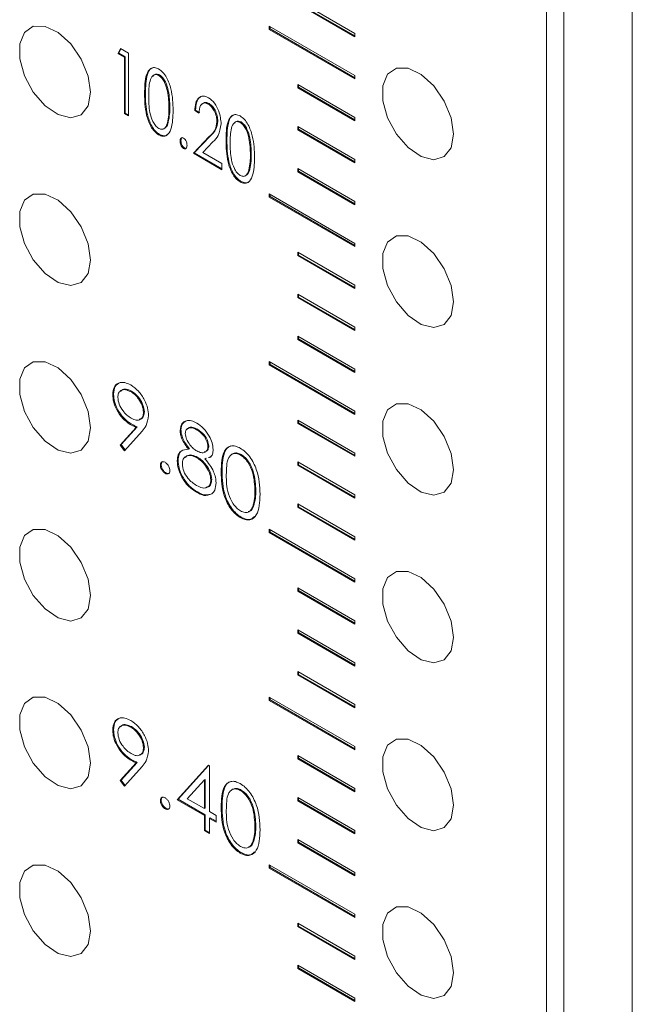
# Model space of a CAD drawing. Units: millimetres. Extents: x 844 to 1740, y -634 to -60.
# Drawn here: x 1529 to 1544, y -243 to -218 of the extents above; entities that cross this region are included whole.
import ezdxf

# ---------------------------------------------------------------- set-up
doc = ezdxf.new("R2010")
doc.units = ezdxf.units.MM

msp = doc.modelspace()

# ---------------------------------------------------------------- linework, layer by layer
at = {"color": 7, "linetype": 'Continuous', "lineweight": 15}
for p, q in [((1543.882, -255.104), (1543.882, -114.03)), ((1541.761, -255.838), (1541.761, -115.009)), ((1542.185, -115.009), (1542.185, -256.083)), ((1537.023, -218.841), (1535.609, -218.025)), ((1535.609, -218.107), (1537.023, -218.923)), ((1535.63, -218.094), (1537.023, -218.898)), ((1537.023, -219.878), (1534.902, -218.654)), ((1534.902, -218.654), (1534.902, -218.735)), ((1534.923, -218.723), (1534.902, -218.735)), ((1534.902, -218.735), (1537.023, -219.96)), ((1534.923, -218.666), (1534.923, -218.723)), ((1534.923, -218.723), (1537.023, -219.935)), ((1537.023, -218.923), (1537.023, -218.841)), ((1531.164, -219.333), (1531.223, -219.208)), ((1531.186, -219.321), (1531.164, -219.333)), ((1531.319, -219.423), (1531.164, -219.333)), ((1531.186, -219.321), (1531.235, -219.215)), ((1531.341, -219.41), (1531.186, -219.321)), ((1531.223, -219.208), (1531.423, -219.323)), ((1531.423, -219.323), (1531.423, -220.875)), ((1531.341, -219.41), (1531.319, -219.423)), ((1531.319, -220.815), (1531.319, -219.423)), ((1531.341, -220.803), (1531.341, -219.41)), ((1532.191, -219.862), (1532.17, -219.874)), ((1537.023, -220.915), (1535.609, -220.099)), ((1535.609, -220.099), (1535.609, -220.181)), ((1537.023, -219.96), (1537.023, -219.878)), ((1531.84, -220.316), (1531.819, -220.328)), ((1535.63, -220.168), (1535.609, -220.181)), ((1535.609, -220.181), (1537.023, -220.997)), ((1535.63, -220.111), (1535.63, -220.168)), ((1535.63, -220.168), (1537.023, -220.972)), ((1533.415, -220.568), (1533.394, -220.581)), ((1531.341, -220.803), (1531.319, -220.815)), ((1531.423, -220.875), (1531.319, -220.815)), ((1531.423, -220.85), (1531.341, -220.803)), ((1532.443, -220.663), (1532.422, -220.676)), ((1533.08, -220.733), (1533.059, -220.745)), ((1533.162, -220.805), (1533.059, -220.745)), ((1533.184, -220.793), (1533.08, -220.733)), ((1532.405, -221.032), (1532.384, -221.044)), ((1533.631, -221.008), (1533.61, -221.02)), ((1534.206, -221.025), (1534.185, -221.037)), ((1537.023, -220.997), (1537.023, -220.915)), ((1532.293, -221.194), (1532.32, -221.178)), ((1537.023, -221.952), (1535.609, -221.136)), ((1535.609, -221.136), (1535.609, -221.218)), ((1535.63, -221.205), (1535.609, -221.218)), ((1535.609, -221.218), (1537.023, -222.034)), ((1535.63, -221.148), (1535.63, -221.205)), ((1535.63, -221.205), (1537.023, -222.009)), ((1532.188, -221.332), (1532.166, -221.344)), ((1532.718, -221.489), (1532.697, -221.501)), ((1533.025, -221.799), (1533.418, -221.385)), ((1533.046, -221.787), (1533.44, -221.372)), ((1533.511, -221.515), (1533.262, -221.777)), ((1533.44, -221.372), (1533.418, -221.385)), ((1533.855, -221.479), (1533.834, -221.492)), ((1532.805, -221.668), (1532.783, -221.68)), ((1533.046, -221.787), (1533.025, -221.799)), ((1533.731, -222.207), (1533.025, -221.799)), ((1533.731, -222.183), (1533.046, -221.787)), ((1533.262, -221.777), (1533.731, -222.048)), ((1533.731, -222.048), (1533.731, -222.207)), ((1534.458, -221.827), (1534.437, -221.839)), ((1537.023, -222.034), (1537.023, -221.952)), ((1534.421, -222.195), (1534.399, -222.207)), ((1537.023, -222.989), (1535.609, -222.173)), ((1535.609, -222.173), (1535.609, -222.255)), ((1535.63, -222.242), (1535.609, -222.255)), ((1535.609, -222.255), (1537.023, -223.071)), ((1535.63, -222.185), (1535.63, -222.242)), ((1535.63, -222.242), (1537.023, -223.046)), ((1534.203, -222.495), (1534.182, -222.507)), ((1534.309, -222.357), (1534.335, -222.342)), ((1537.023, -224.026), (1534.902, -222.802)), ((1534.902, -222.802), (1534.902, -222.883)), ((1534.923, -222.871), (1534.902, -222.883)), ((1534.902, -222.883), (1537.023, -224.108)), ((1534.923, -222.814), (1534.923, -222.871)), ((1534.923, -222.871), (1537.023, -224.083)), ((1537.023, -223.071), (1537.023, -222.989)), ((1537.023, -224.108), (1537.023, -224.026)), ((1537.023, -225.063), (1535.609, -224.247)), ((1535.609, -224.247), (1535.609, -224.329)), ((1535.63, -224.316), (1535.609, -224.329)), ((1535.609, -224.329), (1537.023, -225.145)), ((1535.63, -224.259), (1535.63, -224.316)), ((1535.63, -224.316), (1537.023, -225.12)), ((1537.023, -225.145), (1537.023, -225.063)), ((1537.023, -226.1), (1535.609, -225.284)), ((1535.609, -225.284), (1535.609, -225.366)), ((1535.63, -225.353), (1535.609, -225.366)), ((1535.609, -225.366), (1537.023, -226.182)), ((1535.63, -225.296), (1535.63, -225.353)), ((1535.63, -225.353), (1537.023, -226.157)), ((1537.023, -226.182), (1537.023, -226.1)), ((1537.023, -227.137), (1535.609, -226.321)), ((1535.609, -226.321), (1535.609, -226.403)), ((1535.63, -226.39), (1535.609, -226.403)), ((1535.609, -226.403), (1537.023, -227.219)), ((1535.63, -226.333), (1535.63, -226.39)), ((1535.63, -226.39), (1537.023, -227.194)), ((1537.023, -228.174), (1534.902, -226.95)), ((1534.902, -226.95), (1534.902, -227.031)), ((1534.923, -227.019), (1534.902, -227.031)), ((1534.902, -227.031), (1537.023, -228.256)), ((1534.923, -226.962), (1534.923, -227.019)), ((1534.923, -227.019), (1537.023, -228.232)), ((1537.023, -227.219), (1537.023, -227.137)), ((1531.051, -227.757), (1531.03, -227.769)), ((1531.495, -227.681), (1531.474, -227.693)), ((1531.813, -228.189), (1531.792, -228.201)), ((1537.023, -228.256), (1537.023, -228.174)), ((1531.219, -229.014), (1531.612, -228.577)), ((1531.24, -229.001), (1531.633, -228.565)), ((1531.485, -228.491), (1531.463, -228.503)), ((1531.633, -228.565), (1531.612, -228.577)), ((1533.127, -228.623), (1533.106, -228.635)), ((1537.023, -229.211), (1535.609, -228.395)), ((1535.609, -228.395), (1535.609, -228.477)), ((1535.63, -228.464), (1535.609, -228.477)), ((1535.609, -228.477), (1537.023, -229.293)), ((1535.63, -228.407), (1535.63, -228.464)), ((1535.63, -228.464), (1537.023, -229.269)), ((1531.756, -228.669), (1531.32, -229.154)), ((1532.719, -228.639), (1532.698, -228.651)), ((1531.24, -229.001), (1531.219, -229.014)), ((1531.32, -229.154), (1531.219, -229.014)), ((1531.337, -229.135), (1531.24, -229.001)), ((1532.926, -229.104), (1532.905, -229.117)), ((1533.408, -229.036), (1533.387, -229.048)), ((1533.135, -229.318), (1533.114, -229.33)), ((1533.334, -229.34), (1533.313, -229.352)), ((1533.35, -229.341), (1533.313, -229.352)), ((1534.212, -229.249), (1534.191, -229.261)), ((1537.023, -229.293), (1537.023, -229.211)), ((1532.23, -229.497), (1532.209, -229.509)), ((1532.647, -229.391), (1532.626, -229.403)), ((1537.023, -230.248), (1535.609, -229.432)), ((1535.609, -229.432), (1535.609, -229.514)), ((1535.63, -229.501), (1535.609, -229.514)), ((1535.609, -229.514), (1537.023, -230.33)), ((1535.63, -229.444), (1535.63, -229.501)), ((1535.63, -229.501), (1537.023, -230.306)), ((1532.348, -229.701), (1532.327, -229.713)), ((1533.735, -229.665), (1533.714, -229.677)), ((1533.481, -229.862), (1533.46, -229.874)), ((1533.125, -230.171), (1533.104, -230.183)), ((1534.569, -230.146), (1534.548, -230.158)), ((1537.023, -230.33), (1537.023, -230.248)), ((1534.515, -230.526), (1534.494, -230.538)), ((1537.023, -231.285), (1535.609, -230.469)), ((1535.609, -230.469), (1535.609, -230.551)), ((1535.63, -230.538), (1535.609, -230.551)), ((1535.609, -230.551), (1537.023, -231.367)), ((1535.63, -230.481), (1535.63, -230.538)), ((1535.63, -230.538), (1537.023, -231.343)), ((1534.208, -230.796), (1534.186, -230.808)), ((1537.023, -232.322), (1534.902, -231.098)), ((1534.902, -231.098), (1534.902, -231.179)), ((1534.923, -231.167), (1534.902, -231.179)), ((1534.902, -231.179), (1537.023, -232.404)), ((1534.923, -231.11), (1534.923, -231.167)), ((1534.923, -231.167), (1537.023, -232.38)), ((1537.023, -231.367), (1537.023, -231.285)), ((1537.023, -232.404), (1537.023, -232.322)), ((1537.023, -233.359), (1535.609, -232.543)), ((1535.609, -232.543), (1535.609, -232.625)), ((1535.63, -232.612), (1535.609, -232.625)), ((1535.609, -232.625), (1537.023, -233.441)), ((1535.63, -232.555), (1535.63, -232.612)), ((1535.63, -232.612), (1537.023, -233.417)), ((1537.023, -233.441), (1537.023, -233.359)), ((1537.023, -234.396), (1535.609, -233.58)), ((1535.609, -233.58), (1535.609, -233.662)), ((1535.63, -233.649), (1535.609, -233.662)), ((1535.609, -233.662), (1537.023, -234.478)), ((1535.63, -233.592), (1535.63, -233.649)), ((1535.63, -233.649), (1537.023, -234.454)), ((1537.023, -234.478), (1537.023, -234.396)), ((1537.023, -235.433), (1535.609, -234.617)), ((1535.609, -234.617), (1535.609, -234.699)), ((1535.63, -234.686), (1535.609, -234.699)), ((1535.609, -234.699), (1537.023, -235.515)), ((1535.63, -234.629), (1535.63, -234.686)), ((1535.63, -234.686), (1537.023, -235.491)), ((1537.023, -236.47), (1534.902, -235.246)), ((1534.902, -235.246), (1534.902, -235.327)), ((1534.923, -235.315), (1534.902, -235.327)), ((1534.902, -235.327), (1537.023, -236.552)), ((1534.923, -235.258), (1534.923, -235.315)), ((1534.923, -235.315), (1537.023, -236.528)), ((1537.023, -235.515), (1537.023, -235.433)), ((1531.051, -236.053), (1531.03, -236.065)), ((1531.495, -235.977), (1531.474, -235.989)), ((1531.813, -236.485), (1531.792, -236.497)), ((1537.023, -236.552), (1537.023, -236.47)), ((1531.219, -237.31), (1531.612, -236.873)), ((1531.24, -237.297), (1531.633, -236.861)), ((1531.485, -236.787), (1531.463, -236.799)), ((1531.633, -236.861), (1531.612, -236.873)), ((1537.023, -237.507), (1535.609, -236.691)), ((1535.609, -236.691), (1535.609, -236.773)), ((1535.63, -236.76), (1535.609, -236.773)), ((1535.609, -236.773), (1537.023, -237.589)), ((1535.63, -236.703), (1535.63, -236.76)), ((1535.63, -236.76), (1537.023, -237.565)), ((1531.756, -236.966), (1531.32, -237.45)), ((1532.626, -237.784), (1533.398, -236.932)), ((1532.647, -237.772), (1533.404, -236.936)), ((1533.398, -236.932), (1533.423, -236.947)), ((1533.423, -236.947), (1533.423, -238.077)), ((1531.24, -237.297), (1531.219, -237.31)), ((1531.32, -237.45), (1531.219, -237.31)), ((1531.337, -237.431), (1531.24, -237.297)), ((1533.297, -237.295), (1532.875, -237.761)), ((1533.318, -237.283), (1533.297, -237.295)), ((1533.297, -238.004), (1533.297, -237.295)), ((1533.318, -237.992), (1533.318, -237.283)), ((1534.212, -237.545), (1534.191, -237.557)), ((1537.023, -237.589), (1537.023, -237.507)), ((1532.23, -237.793), (1532.209, -237.805)), ((1532.647, -237.772), (1532.626, -237.784)), ((1533.297, -238.172), (1532.626, -237.784)), ((1533.318, -238.159), (1532.647, -237.772)), ((1532.875, -237.761), (1533.297, -238.004)), ((1537.023, -238.544), (1535.609, -237.728)), ((1535.609, -237.728), (1535.609, -237.81)), ((1535.63, -237.797), (1535.609, -237.81)), ((1535.609, -237.81), (1537.023, -238.626)), ((1535.63, -237.74), (1535.63, -237.797)), ((1535.63, -237.797), (1537.023, -238.602)), ((1532.348, -237.997), (1532.327, -238.01)), ((1533.318, -237.992), (1533.297, -238.004)), ((1533.423, -238.077), (1533.587, -238.172)), ((1533.735, -237.961), (1533.714, -237.973)), ((1533.318, -238.159), (1533.297, -238.172)), ((1533.297, -238.549), (1533.297, -238.172)), ((1533.318, -238.536), (1533.318, -238.159)), ((1533.445, -238.233), (1533.423, -238.245)), ((1533.423, -238.245), (1533.423, -238.622)), ((1533.587, -238.339), (1533.423, -238.245)), ((1533.587, -238.315), (1533.445, -238.233)), ((1533.587, -238.172), (1533.587, -238.339)), ((1533.318, -238.536), (1533.297, -238.549)), ((1533.423, -238.622), (1533.297, -238.549)), ((1533.423, -238.597), (1533.318, -238.536)), ((1534.569, -238.442), (1534.548, -238.454)), ((1537.023, -238.626), (1537.023, -238.544)), ((1534.515, -238.822), (1534.494, -238.834)), ((1537.023, -239.581), (1535.609, -238.765)), ((1535.609, -238.765), (1535.609, -238.847)), ((1535.63, -238.834), (1535.609, -238.847)), ((1535.609, -238.847), (1537.023, -239.663)), ((1535.63, -238.777), (1535.63, -238.834)), ((1535.63, -238.834), (1537.023, -239.639)), ((1534.208, -239.092), (1534.186, -239.104)), ((1537.023, -240.618), (1534.902, -239.394)), ((1534.902, -239.394), (1534.902, -239.475)), ((1534.923, -239.463), (1534.902, -239.475)), ((1534.902, -239.475), (1537.023, -240.7)), ((1534.923, -239.406), (1534.923, -239.463)), ((1534.923, -239.463), (1537.023, -240.676)), ((1537.023, -239.663), (1537.023, -239.581)), ((1537.023, -240.7), (1537.023, -240.618)), ((1537.023, -241.655), (1535.609, -240.839)), ((1535.609, -240.839), (1535.609, -240.921)), ((1535.63, -240.908), (1535.609, -240.921)), ((1535.609, -240.921), (1537.023, -241.737)), ((1535.63, -240.851), (1535.63, -240.908)), ((1535.63, -240.908), (1537.023, -241.713)), ((1537.023, -241.737), (1537.023, -241.655)), ((1537.023, -242.692), (1535.609, -241.876)), ((1535.609, -241.876), (1535.609, -241.958)), ((1535.63, -241.945), (1535.609, -241.958)), ((1535.609, -241.958), (1537.023, -242.774)), ((1535.63, -241.888), (1535.63, -241.945)), ((1535.63, -241.945), (1537.023, -242.75)), ((1537.023, -242.774), (1537.023, -242.692))]:
    msp.add_line(p, q, dxfattribs=at)
at = {"color": 7, "linetype": 'Continuous', "lineweight": 15, "flags": 128}
for points in [[(1530.483, -220.291), (1530.423, -219.888), (1530.252, -219.47), (1529.993, -219.095), (1529.68, -218.812), (1529.357, -218.66), (1529.066, -218.659), (1528.847, -218.81), (1528.73, -219.092), (1528.73, -219.467), (1528.847, -219.884), (1529.066, -220.288), (1529.357, -220.623), (1529.68, -220.844), (1529.993, -220.922), (1530.252, -220.846), (1530.423, -220.626), (1530.483, -220.291)], [(1539.463, -221.327), (1539.403, -220.924), (1539.232, -220.507), (1538.973, -220.131), (1538.661, -219.848), (1538.337, -219.696), (1538.046, -219.695), (1537.828, -219.846), (1537.71, -220.128), (1537.71, -220.503), (1537.828, -220.921), (1538.046, -221.324), (1538.337, -221.659), (1538.661, -221.881), (1538.973, -221.958), (1539.232, -221.882), (1539.403, -221.662), (1539.463, -221.327)], [(1530.483, -224.439), (1530.423, -224.036), (1530.252, -223.618), (1529.993, -223.243), (1529.68, -222.96), (1529.357, -222.808), (1529.066, -222.807), (1528.847, -222.958), (1528.73, -223.24), (1528.73, -223.615), (1528.847, -224.033), (1529.066, -224.436), (1529.357, -224.771), (1529.68, -224.992), (1529.993, -225.07), (1530.252, -224.994), (1530.423, -224.774), (1530.483, -224.439)], [(1539.463, -225.475), (1539.403, -225.072), (1539.232, -224.655), (1538.973, -224.279), (1538.661, -223.996), (1538.337, -223.844), (1538.046, -223.843), (1537.828, -223.994), (1537.71, -224.276), (1537.71, -224.651), (1537.828, -225.069), (1538.046, -225.472), (1538.337, -225.807), (1538.661, -226.029), (1538.973, -226.106), (1539.232, -226.03), (1539.403, -225.81), (1539.463, -225.475)], [(1530.483, -228.587), (1530.423, -228.184), (1530.252, -227.766), (1529.993, -227.391), (1529.68, -227.108), (1529.357, -226.956), (1529.066, -226.955), (1528.847, -227.106), (1528.73, -227.388), (1528.73, -227.763), (1528.847, -228.181), (1529.066, -228.584), (1529.357, -228.919), (1529.68, -229.14), (1529.993, -229.218), (1530.252, -229.142), (1530.423, -228.922), (1530.483, -228.587)], [(1539.463, -229.623), (1539.403, -229.22), (1539.232, -228.803), (1538.973, -228.427), (1538.661, -228.144), (1538.337, -227.992), (1538.046, -227.991), (1537.828, -228.142), (1537.71, -228.424), (1537.71, -228.799), (1537.828, -229.217), (1538.046, -229.62), (1538.337, -229.955), (1538.661, -230.177), (1538.973, -230.254), (1539.232, -230.178), (1539.403, -229.958), (1539.463, -229.623)], [(1530.483, -232.735), (1530.423, -232.332), (1530.252, -231.915), (1529.993, -231.539), (1529.68, -231.256), (1529.357, -231.104), (1529.066, -231.103), (1528.847, -231.254), (1528.73, -231.536), (1528.73, -231.911), (1528.847, -232.329), (1529.066, -232.732), (1529.357, -233.067), (1529.68, -233.288), (1529.993, -233.366), (1530.252, -233.29), (1530.423, -233.07), (1530.483, -232.735)], [(1539.463, -233.771), (1539.403, -233.368), (1539.232, -232.951), (1538.973, -232.575), (1538.661, -232.292), (1538.337, -232.14), (1538.046, -232.139), (1537.828, -232.29), (1537.71, -232.572), (1537.71, -232.947), (1537.828, -233.365), (1538.046, -233.768), (1538.337, -234.103), (1538.661, -234.325), (1538.973, -234.402), (1539.232, -234.326), (1539.403, -234.106), (1539.463, -233.771)], [(1530.483, -236.883), (1530.423, -236.48), (1530.252, -236.063), (1529.993, -235.687), (1529.68, -235.404), (1529.357, -235.252), (1529.066, -235.251), (1528.847, -235.402), (1528.73, -235.684), (1528.73, -236.059), (1528.847, -236.477), (1529.066, -236.88), (1529.357, -237.215), (1529.68, -237.436), (1529.993, -237.514), (1530.252, -237.438), (1530.423, -237.218), (1530.483, -236.883)], [(1539.463, -237.92), (1539.403, -237.516), (1539.232, -237.099), (1538.973, -236.723), (1538.661, -236.44), (1538.337, -236.288), (1538.046, -236.287), (1537.828, -236.438), (1537.71, -236.72), (1537.71, -237.095), (1537.828, -237.513), (1538.046, -237.916), (1538.337, -238.251), (1538.661, -238.473), (1538.973, -238.55), (1539.232, -238.474), (1539.403, -238.254), (1539.463, -237.92)], [(1530.483, -241.031), (1530.423, -240.628), (1530.252, -240.211), (1529.993, -239.835), (1529.68, -239.552), (1529.357, -239.4), (1529.066, -239.399), (1528.847, -239.55), (1528.73, -239.832), (1528.73, -240.207), (1528.847, -240.625), (1529.066, -241.028), (1529.357, -241.363), (1529.68, -241.585), (1529.993, -241.662), (1530.252, -241.586), (1530.423, -241.366), (1530.483, -241.031)], [(1539.463, -242.068), (1539.403, -241.664), (1539.232, -241.247), (1538.973, -240.871), (1538.661, -240.588), (1538.337, -240.436), (1538.046, -240.435), (1537.828, -240.586), (1537.71, -240.868), (1537.71, -241.243), (1537.828, -241.661), (1538.046, -242.064), (1538.337, -242.399), (1538.661, -242.621), (1538.973, -242.698), (1539.232, -242.622), (1539.403, -242.402), (1539.463, -242.068)]]:
    msp.add_lwpolyline(points, dxfattribs=at)
at = {"color": 7, "linetype": 'Continuous', "lineweight": 15}
for points, knots in [([(1531.819, -220.328), (1531.821, -220.161), (1531.825, -219.91), (1531.941, -219.707), (1532.057, -219.667), (1532.13, -219.697), (1532.166, -219.713)], [0, 0, 0, 0, 0.500926, 0.750277, 0.875347, 1, 1, 1, 1]), ([(1531.84, -220.316), (1531.844, -220.152), (1531.849, -219.905), (1531.951, -219.696), (1532.029, -219.68), (1532.047, -219.677)], [0, 0, 0, 0, 0.607058, 0.909239, 1, 1, 1, 1]), ([(1532.17, -219.874), (1532.141, -219.863), (1532.085, -219.843), (1532.001, -219.888), (1531.924, -220.06), (1531.923, -220.256), (1531.922, -220.387)], [0, 0, 0, 0, 0.1243017, 0.2493868, 0.4988497, 1, 1, 1, 1]), ([(1532.191, -219.862), (1532.163, -219.852), (1532.108, -219.832), (1532.052, -219.852), (1532.037, -219.885), (1532.033, -219.893)], [0, 0, 0, 0, 0.421728, 0.846115, 1, 1, 1, 1]), ([(1532.166, -219.713), (1532.203, -219.739), (1532.276, -219.792), (1532.394, -219.967), (1532.513, -220.305), (1532.52, -220.564), (1532.525, -220.736)], [0, 0, 0, 0, 0.124742, 0.249801, 0.499352, 1, 1, 1, 1]), ([(1532.443, -220.663), (1532.439, -220.53), (1532.434, -220.331), (1532.359, -220.071), (1532.275, -219.929), (1532.219, -219.884), (1532.191, -219.862)], [0, 0, 0, 0, 0.500923, 0.750587, 0.875673, 1, 1, 1, 1]), ([(1532.422, -220.676), (1532.418, -220.543), (1532.413, -220.343), (1532.338, -220.084), (1532.254, -219.941), (1532.198, -219.896), (1532.17, -219.874)], [0, 0, 0, 0, 0.500923, 0.750587, 0.875673, 1, 1, 1, 1]), ([(1532.166, -221.344), (1532.13, -221.317), (1532.057, -221.265), (1531.941, -221.09), (1531.827, -220.754), (1531.822, -220.499), (1531.819, -220.328)], [0, 0, 0, 0, 0.124699, 0.249802, 0.499213, 1, 1, 1, 1]), ([(1532.188, -221.332), (1532.151, -221.305), (1532.079, -221.252), (1531.962, -221.077), (1531.848, -220.742), (1531.843, -220.486), (1531.84, -220.316)], [0, 0, 0, 0, 0.124699, 0.249802, 0.499213, 1, 1, 1, 1]), ([(1531.922, -220.387), (1531.923, -220.519), (1531.923, -220.717), (1532.001, -220.977), (1532.085, -221.12), (1532.141, -221.164), (1532.17, -221.187)], [0, 0, 0, 0, 0.501201, 0.750627, 0.875687, 1, 1, 1, 1]), ([(1533.059, -220.745), (1533.064, -220.681), (1533.073, -220.552), (1533.148, -220.426), (1533.261, -220.366), (1533.353, -220.405), (1533.399, -220.424)], [0, 0, 0, 0, 0.280877, 0.560905, 0.780815, 1, 1, 1, 1]), ([(1533.08, -220.733), (1533.085, -220.669), (1533.095, -220.542), (1533.161, -220.414), (1533.234, -220.392), (1533.261, -220.384)], [0, 0, 0, 0, 0.388394, 0.775615, 1, 1, 1, 1]), ([(1533.394, -220.581), (1533.367, -220.569), (1533.313, -220.544), (1533.248, -220.565), (1533.181, -220.638), (1533.17, -220.736), (1533.162, -220.805)], [0, 0, 0, 0, 0.1864412, 0.3731316, 0.5602139, 1, 1, 1, 1]), ([(1533.415, -220.568), (1533.388, -220.556), (1533.335, -220.533), (1533.276, -220.548), (1533.253, -220.577), (1533.244, -220.588)], [0, 0, 0, 0, 0.38205, 0.764611, 1, 1, 1, 1]), ([(1533.61, -221.02), (1533.607, -220.977), (1533.602, -220.89), (1533.55, -220.758), (1533.479, -220.643), (1533.422, -220.601), (1533.394, -220.581)], [0, 0, 0, 0, 0.2805244, 0.5606894, 0.7805819, 1, 1, 1, 1]), ([(1533.399, -220.424), (1533.452, -220.465), (1533.559, -220.547), (1533.685, -220.802), (1533.703, -220.969), (1533.714, -221.071)], [0, 0, 0, 0, 0.279174, 0.559959, 1, 1, 1, 1]), ([(1533.631, -221.008), (1533.629, -220.964), (1533.623, -220.877), (1533.571, -220.746), (1533.5, -220.63), (1533.443, -220.589), (1533.415, -220.568)], [0, 0, 0, 0, 0.2805244, 0.5606894, 0.7805819, 1, 1, 1, 1]), ([(1532.525, -220.736), (1532.521, -220.903), (1532.514, -221.153), (1532.394, -221.352), (1532.276, -221.39), (1532.203, -221.359), (1532.166, -221.344)], [0, 0, 0, 0, 0.500632, 0.750125, 0.875239, 1, 1, 1, 1]), ([(1532.384, -221.044), (1532.397, -220.979), (1532.419, -220.864), (1532.421, -220.733), (1532.422, -220.676)], [0, 0, 0, 0, 0.5597387, 1, 1, 1, 1]), ([(1532.405, -221.032), (1532.418, -220.967), (1532.441, -220.851), (1532.442, -220.721), (1532.443, -220.663)], [0, 0, 0, 0, 0.5597387, 1, 1, 1, 1]), ([(1532.17, -221.187), (1532.201, -221.197), (1532.264, -221.219), (1532.343, -221.164), (1532.369, -221.09), (1532.384, -221.044)], [0, 0, 0, 0, 0.278516, 0.55884, 1, 1, 1, 1]), ([(1532.314, -221.174), (1532.326, -221.169), (1532.374, -221.146), (1532.392, -221.081), (1532.405, -221.032)], [0, 0, 0, 0, 0.238758, 1, 1, 1, 1]), ([(1533.418, -221.385), (1533.473, -221.337), (1533.571, -221.252), (1533.598, -221.09), (1533.61, -221.02)], [0, 0, 0, 0, 0.562349, 1, 1, 1, 1]), ([(1533.44, -221.372), (1533.494, -221.325), (1533.592, -221.239), (1533.619, -221.078), (1533.631, -221.008)], [0, 0, 0, 0, 0.562349, 1, 1, 1, 1]), ([(1533.714, -221.071), (1533.696, -221.175), (1533.664, -221.361), (1533.558, -221.468), (1533.511, -221.515)], [0, 0, 0, 0, 0.557308, 1, 1, 1, 1]), ([(1533.834, -221.492), (1533.836, -221.324), (1533.84, -221.073), (1533.956, -220.871), (1534.073, -220.83), (1534.145, -220.861), (1534.182, -220.876)], [0, 0, 0, 0, 0.500888, 0.750274, 0.875259, 1, 1, 1, 1]), ([(1533.855, -221.479), (1533.859, -221.315), (1533.864, -221.069), (1533.967, -220.86), (1534.045, -220.844), (1534.063, -220.84)], [0, 0, 0, 0, 0.607018, 0.909243, 1, 1, 1, 1]), ([(1534.185, -221.037), (1534.157, -221.027), (1534.1, -221.006), (1534.016, -221.051), (1533.939, -221.223), (1533.938, -221.42), (1533.937, -221.551)], [0, 0, 0, 0, 0.124291, 0.24946, 0.498902, 1, 1, 1, 1]), ([(1534.206, -221.025), (1534.178, -221.015), (1534.123, -220.996), (1534.067, -221.015), (1534.052, -221.048), (1534.048, -221.057)], [0, 0, 0, 0, 0.421594, 0.846164, 1, 1, 1, 1]), ([(1534.182, -220.876), (1534.218, -220.903), (1534.291, -220.956), (1534.409, -221.131), (1534.529, -221.469), (1534.536, -221.727), (1534.54, -221.899)], [0, 0, 0, 0, 0.124742, 0.249801, 0.499352, 1, 1, 1, 1]), ([(1534.437, -221.839), (1534.433, -221.706), (1534.428, -221.506), (1534.353, -221.247), (1534.269, -221.104), (1534.213, -221.059), (1534.185, -221.037)], [0, 0, 0, 0, 0.500923, 0.750587, 0.875673, 1, 1, 1, 1]), ([(1534.458, -221.827), (1534.455, -221.694), (1534.449, -221.494), (1534.375, -221.235), (1534.29, -221.092), (1534.234, -221.047), (1534.206, -221.025)], [0, 0, 0, 0, 0.500923, 0.750587, 0.875673, 1, 1, 1, 1]), ([(1532.407, -221.307), (1532.399, -221.32), (1532.375, -221.361), (1532.295, -221.376), (1532.223, -221.346), (1532.188, -221.332)], [0, 0, 0, 0, 0.190999, 0.596071, 1, 1, 1, 1]), ([(1532.697, -221.501), (1532.698, -221.485), (1532.7, -221.452), (1532.72, -221.422), (1532.749, -221.407), (1532.772, -221.417), (1532.783, -221.422)], [0, 0, 0, 0, 0.2807043, 0.560798, 0.780449, 1, 1, 1, 1]), ([(1532.783, -221.68), (1532.769, -221.668), (1532.74, -221.645), (1532.705, -221.575), (1532.7, -221.529), (1532.697, -221.501)], [0, 0, 0, 0, 0.278915, 0.560022, 1, 1, 1, 1]), ([(1532.718, -221.489), (1532.719, -221.472), (1532.721, -221.441), (1532.735, -221.423), (1532.742, -221.415)], [0, 0, 0, 0, 0.542107, 1, 1, 1, 1]), ([(1532.805, -221.668), (1532.79, -221.656), (1532.761, -221.633), (1532.726, -221.563), (1532.721, -221.517), (1532.718, -221.489)], [0, 0, 0, 0, 0.278915, 0.560022, 1, 1, 1, 1]), ([(1532.783, -221.422), (1532.798, -221.433), (1532.827, -221.457), (1532.862, -221.527), (1532.867, -221.573), (1532.87, -221.601)], [0, 0, 0, 0, 0.278942, 0.560207, 1, 1, 1, 1]), ([(1534.182, -222.507), (1534.145, -222.481), (1534.073, -222.428), (1533.956, -222.253), (1533.842, -221.917), (1533.837, -221.662), (1533.834, -221.492)], [0, 0, 0, 0, 0.124788, 0.249806, 0.499251, 1, 1, 1, 1]), ([(1534.203, -222.495), (1534.167, -222.469), (1534.094, -222.416), (1533.977, -222.241), (1533.863, -221.905), (1533.858, -221.65), (1533.855, -221.479)], [0, 0, 0, 0, 0.124788, 0.249806, 0.499251, 1, 1, 1, 1]), ([(1533.937, -221.551), (1533.938, -221.683), (1533.939, -221.88), (1534.016, -222.141), (1534.1, -222.283), (1534.157, -222.328), (1534.185, -222.35)], [0, 0, 0, 0, 0.501201, 0.750627, 0.875687, 1, 1, 1, 1]), ([(1532.87, -221.601), (1532.869, -221.617), (1532.866, -221.65), (1532.846, -221.679), (1532.818, -221.694), (1532.795, -221.685), (1532.783, -221.68)], [0, 0, 0, 0, 0.280526, 0.560848, 0.780779, 1, 1, 1, 1]), ([(1532.846, -221.674), (1532.843, -221.675), (1532.832, -221.681), (1532.817, -221.674), (1532.805, -221.668)], [0, 0, 0, 0, 0.233945, 1, 1, 1, 1]), ([(1534.54, -221.899), (1534.536, -222.066), (1534.529, -222.317), (1534.409, -222.515), (1534.291, -222.554), (1534.218, -222.523), (1534.182, -222.507)], [0, 0, 0, 0, 0.500632, 0.750125, 0.875239, 1, 1, 1, 1]), ([(1534.399, -222.207), (1534.412, -222.143), (1534.435, -222.027), (1534.436, -221.897), (1534.437, -221.839)], [0, 0, 0, 0, 0.559715, 1, 1, 1, 1]), ([(1534.421, -222.195), (1534.433, -222.13), (1534.456, -222.015), (1534.458, -221.884), (1534.458, -221.827)], [0, 0, 0, 0, 0.559715, 1, 1, 1, 1]), ([(1534.185, -222.35), (1534.216, -222.361), (1534.279, -222.382), (1534.359, -222.328), (1534.384, -222.253), (1534.399, -222.207)], [0, 0, 0, 0, 0.278516, 0.55884, 1, 1, 1, 1]), ([(1534.329, -222.338), (1534.341, -222.332), (1534.389, -222.309), (1534.407, -222.245), (1534.421, -222.195)], [0, 0, 0, 0, 0.238991, 1, 1, 1, 1]), ([(1534.422, -222.47), (1534.415, -222.483), (1534.39, -222.525), (1534.31, -222.539), (1534.239, -222.51), (1534.203, -222.495)], [0, 0, 0, 0, 0.190871, 0.596007, 1, 1, 1, 1]), ([(1531.03, -227.769), (1531.038, -227.698), (1531.053, -227.557), (1531.178, -227.465), (1531.327, -227.457), (1531.429, -227.505), (1531.48, -227.529)], [0, 0, 0, 0, 0.279515, 0.558813, 0.779494, 1, 1, 1, 1]), ([(1531.051, -227.757), (1531.058, -227.685), (1531.072, -227.541), (1531.167, -227.49), (1531.214, -227.464)], [0, 0, 0, 0, 0.504223, 1, 1, 1, 1]), ([(1531.474, -227.693), (1531.43, -227.672), (1531.342, -227.631), (1531.238, -227.654), (1531.168, -227.721), (1531.161, -227.797), (1531.157, -227.834)], [0, 0, 0, 0, 0.28013, 0.560027, 0.780161, 1, 1, 1, 1]), ([(1531.495, -227.681), (1531.451, -227.661), (1531.364, -227.621), (1531.268, -227.633), (1531.234, -227.676), (1531.224, -227.689)], [0, 0, 0, 0, 0.410293, 0.820245, 1, 1, 1, 1]), ([(1531.48, -227.529), (1531.545, -227.575), (1531.673, -227.667), (1531.819, -227.884), (1531.903, -228.1), (1531.913, -228.223), (1531.919, -228.284)], [0, 0, 0, 0, 0.2797693, 0.5591913, 0.7796339, 1, 1, 1, 1]), ([(1531.463, -228.503), (1531.4, -228.459), (1531.274, -228.371), (1531.132, -228.16), (1531.043, -227.948), (1531.035, -227.829), (1531.03, -227.769)], [0, 0, 0, 0, 0.279775, 0.559448, 0.779635, 1, 1, 1, 1]), ([(1531.485, -228.491), (1531.422, -228.447), (1531.296, -228.359), (1531.153, -228.148), (1531.064, -227.936), (1531.056, -227.817), (1531.051, -227.757)], [0, 0, 0, 0, 0.279775, 0.559448, 0.779635, 1, 1, 1, 1]), ([(1531.157, -227.834), (1531.164, -227.891), (1531.179, -228.003), (1531.276, -228.161), (1531.381, -228.28), (1531.451, -228.326), (1531.487, -228.349)], [0, 0, 0, 0, 0.278516, 0.558404, 0.779206, 1, 1, 1, 1]), ([(1531.792, -228.201), (1531.785, -228.146), (1531.772, -228.036), (1531.68, -227.88), (1531.578, -227.761), (1531.509, -227.716), (1531.474, -227.693)], [0, 0, 0, 0, 0.278732, 0.558659, 0.779237, 1, 1, 1, 1]), ([(1531.813, -228.189), (1531.806, -228.134), (1531.793, -228.024), (1531.701, -227.868), (1531.599, -227.749), (1531.53, -227.703), (1531.495, -227.681)], [0, 0, 0, 0, 0.278732, 0.558659, 0.779237, 1, 1, 1, 1]), ([(1531.487, -228.349), (1531.53, -228.37), (1531.618, -228.413), (1531.719, -228.387), (1531.782, -228.313), (1531.788, -228.238), (1531.792, -228.201)], [0, 0, 0, 0, 0.28032, 0.5595, 0.779756, 1, 1, 1, 1]), ([(1531.684, -228.375), (1531.704, -228.373), (1531.754, -228.368), (1531.802, -228.3), (1531.809, -228.226), (1531.813, -228.189)], [0, 0, 0, 0, 0.256559, 0.62829, 1, 1, 1, 1]), ([(1531.919, -228.284), (1531.904, -228.373), (1531.879, -228.531), (1531.793, -228.627), (1531.756, -228.669)], [0, 0, 0, 0, 0.558265, 1, 1, 1, 1]), ([(1531.612, -228.577), (1531.584, -228.565), (1531.535, -228.543), (1531.485, -228.515), (1531.463, -228.503)], [0, 0, 0, 0, 0.559754, 1, 1, 1, 1]), ([(1531.633, -228.565), (1531.606, -228.552), (1531.556, -228.531), (1531.506, -228.503), (1531.485, -228.491)], [0, 0, 0, 0, 0.559754, 1, 1, 1, 1]), ([(1532.698, -228.651), (1532.708, -228.592), (1532.728, -228.472), (1532.845, -228.404), (1532.978, -228.406), (1533.068, -228.45), (1533.113, -228.471)], [0, 0, 0, 0, 0.278797, 0.558398, 0.779097, 1, 1, 1, 1]), ([(1532.719, -228.639), (1532.729, -228.578), (1532.746, -228.461), (1532.83, -228.425), (1532.87, -228.408)], [0, 0, 0, 0, 0.524307, 1, 1, 1, 1]), ([(1533.106, -228.635), (1533.068, -228.616), (1532.994, -228.579), (1532.903, -228.587), (1532.837, -228.633), (1532.829, -228.695), (1532.825, -228.727)], [0, 0, 0, 0, 0.280633, 0.560558, 0.780653, 1, 1, 1, 1]), ([(1533.127, -228.623), (1533.09, -228.604), (1533.016, -228.568), (1532.924, -228.571), (1532.887, -228.609), (1532.872, -228.624)], [0, 0, 0, 0, 0.370377, 0.73982, 1, 1, 1, 1]), ([(1533.113, -228.471), (1533.169, -228.511), (1533.282, -228.59), (1533.414, -228.775), (1533.498, -228.964), (1533.509, -229.073), (1533.514, -229.127)], [0, 0, 0, 0, 0.2799652, 0.5596388, 0.7799925, 1, 1, 1, 1]), ([(1533.408, -229.036), (1533.401, -228.989), (1533.386, -228.896), (1533.281, -228.728), (1533.185, -228.662), (1533.127, -228.623)], [0, 0, 0, 0, 0.279015, 0.559879, 1, 1, 1, 1]), ([(1532.905, -229.117), (1532.844, -229.035), (1532.759, -228.921), (1532.705, -228.753), (1532.701, -228.685), (1532.698, -228.651)], [0, 0, 0, 0, 0.557742, 0.778894, 1, 1, 1, 1]), ([(1532.926, -229.104), (1532.865, -229.023), (1532.78, -228.909), (1532.727, -228.74), (1532.722, -228.673), (1532.719, -228.639)], [0, 0, 0, 0, 0.557742, 0.778894, 1, 1, 1, 1]), ([(1532.825, -228.727), (1532.833, -228.775), (1532.849, -228.871), (1532.933, -229.001), (1533.021, -229.102), (1533.081, -229.141), (1533.111, -229.161)], [0, 0, 0, 0, 0.277745, 0.558219, 0.779126, 1, 1, 1, 1]), ([(1533.387, -229.048), (1533.38, -229.002), (1533.364, -228.909), (1533.26, -228.74), (1533.164, -228.675), (1533.106, -228.635)], [0, 0, 0, 0, 0.279015, 0.559879, 1, 1, 1, 1]), ([(1533.111, -229.161), (1533.148, -229.178), (1533.223, -229.212), (1533.314, -229.199), (1533.373, -229.142), (1533.383, -229.079), (1533.387, -229.048)], [0, 0, 0, 0, 0.28026, 0.560252, 0.780448, 1, 1, 1, 1]), ([(1533.293, -229.182), (1533.308, -229.181), (1533.349, -229.179), (1533.394, -229.128), (1533.404, -229.066), (1533.408, -229.036)], [0, 0, 0, 0, 0.227513, 0.614323, 1, 1, 1, 1]), ([(1533.714, -229.677), (1533.719, -229.486), (1533.726, -229.245), (1533.858, -229.076), (1533.949, -229.032), (1534.062, -229.031), (1534.145, -229.071), (1534.186, -229.091)], [0, 0, 0, 0, 0.498669, 0.624144, 0.749441, 0.874673, 1, 1, 1, 1]), ([(1533.735, -229.665), (1533.741, -229.475), (1533.749, -229.237), (1533.873, -229.067), (1533.93, -229.045), (1533.956, -229.036)], [0, 0, 0, 0, 0.688392, 0.861606, 1, 1, 1, 1]), ([(1534.186, -229.091), (1534.228, -229.119), (1534.311, -229.175), (1534.463, -229.348), (1534.654, -229.731), (1534.666, -230.031), (1534.674, -230.232)], [0, 0, 0, 0, 0.125576, 0.251188, 0.500584, 1, 1, 1, 1]), ([(1532.626, -229.403), (1532.63, -229.351), (1532.64, -229.247), (1532.735, -229.133), (1532.84, -229.123), (1532.905, -229.117)], [0, 0, 0, 0, 0.280004, 0.559905, 1, 1, 1, 1]), ([(1532.647, -229.391), (1532.652, -229.34), (1532.662, -229.237), (1532.724, -229.148), (1532.784, -229.138), (1532.804, -229.135)], [0, 0, 0, 0, 0.398663, 0.79718, 1, 1, 1, 1]), ([(1533.114, -229.33), (1533.064, -229.307), (1532.965, -229.259), (1532.848, -229.283), (1532.767, -229.354), (1532.757, -229.439), (1532.753, -229.481)], [0, 0, 0, 0, 0.280227, 0.560061, 0.780307, 1, 1, 1, 1]), ([(1533.135, -229.318), (1533.086, -229.295), (1532.988, -229.249), (1532.88, -229.261), (1532.841, -229.307), (1532.83, -229.32)], [0, 0, 0, 0, 0.414622, 0.828663, 1, 1, 1, 1]), ([(1533.46, -229.874), (1533.451, -229.815), (1533.435, -229.697), (1533.334, -229.531), (1533.225, -229.404), (1533.151, -229.355), (1533.114, -229.33)], [0, 0, 0, 0, 0.278236, 0.558449, 0.779048, 1, 1, 1, 1]), ([(1533.481, -229.862), (1533.473, -229.803), (1533.456, -229.684), (1533.356, -229.519), (1533.247, -229.392), (1533.172, -229.343), (1533.135, -229.318)], [0, 0, 0, 0, 0.278236, 0.558449, 0.779048, 1, 1, 1, 1]), ([(1533.313, -229.352), (1533.393, -229.455), (1533.505, -229.598), (1533.578, -229.815), (1533.584, -229.901), (1533.587, -229.944)], [0, 0, 0, 0, 0.558325, 0.779132, 1, 1, 1, 1]), ([(1533.514, -229.127), (1533.511, -229.165), (1533.504, -229.242), (1533.46, -229.312), (1533.416, -229.321), (1533.401, -229.325)], [0, 0, 0, 0, 0.396767, 0.793408, 1, 1, 1, 1]), ([(1533.465, -229.299), (1533.465, -229.299), (1533.457, -229.313), (1533.439, -229.313), (1533.422, -229.313)], [0, 0, 0, 0, 0.003429, 1, 1, 1, 1]), ([(1534.191, -229.261), (1534.158, -229.246), (1534.093, -229.216), (1534.007, -229.224), (1533.939, -229.265), (1533.845, -229.41), (1533.843, -229.599), (1533.84, -229.75)], [0, 0, 0, 0, 0.125094, 0.250388, 0.375494, 0.500834, 1, 1, 1, 1]), ([(1534.212, -229.249), (1534.179, -229.234), (1534.114, -229.204), (1534.03, -229.214), (1533.979, -229.235), (1533.963, -229.259), (1533.962, -229.26)], [0, 0, 0, 0, 0.329631, 0.659791, 0.989454, 1, 1, 1, 1]), ([(1534.548, -230.158), (1534.542, -230.004), (1534.534, -229.772), (1534.402, -229.471), (1534.288, -229.329), (1534.223, -229.284), (1534.191, -229.261)], [0, 0, 0, 0, 0.500081, 0.748989, 0.874582, 1, 1, 1, 1]), ([(1534.569, -230.146), (1534.564, -229.991), (1534.556, -229.76), (1534.423, -229.459), (1534.309, -229.317), (1534.244, -229.272), (1534.212, -229.249)], [0, 0, 0, 0, 0.500081, 0.748989, 0.874582, 1, 1, 1, 1]), ([(1532.209, -229.509), (1532.211, -229.491), (1532.215, -229.453), (1532.247, -229.427), (1532.286, -229.422), (1532.313, -229.435), (1532.327, -229.441)], [0, 0, 0, 0, 0.279503, 0.559137, 0.779339, 1, 1, 1, 1]), ([(1532.327, -229.713), (1532.309, -229.701), (1532.275, -229.676), (1532.236, -229.617), (1532.212, -229.559), (1532.21, -229.526), (1532.209, -229.509)], [0, 0, 0, 0, 0.279612, 0.55931, 0.779663, 1, 1, 1, 1]), ([(1532.23, -229.497), (1532.232, -229.478), (1532.235, -229.443), (1532.256, -229.429), (1532.266, -229.423)], [0, 0, 0, 0, 0.557852, 1, 1, 1, 1]), ([(1532.348, -229.701), (1532.33, -229.689), (1532.296, -229.664), (1532.257, -229.605), (1532.234, -229.547), (1532.231, -229.514), (1532.23, -229.497)], [0, 0, 0, 0, 0.279612, 0.55931, 0.779663, 1, 1, 1, 1]), ([(1532.327, -229.441), (1532.344, -229.454), (1532.379, -229.478), (1532.417, -229.538), (1532.441, -229.596), (1532.443, -229.629), (1532.444, -229.645)], [0, 0, 0, 0, 0.279572, 0.559071, 0.779487, 1, 1, 1, 1]), ([(1533.104, -230.183), (1533.036, -230.139), (1532.899, -230.05), (1532.74, -229.826), (1532.644, -229.598), (1532.632, -229.468), (1532.626, -229.403)], [0, 0, 0, 0, 0.280491, 0.559282, 0.779835, 1, 1, 1, 1]), ([(1533.125, -230.171), (1533.057, -230.127), (1532.921, -230.038), (1532.761, -229.814), (1532.665, -229.586), (1532.653, -229.456), (1532.647, -229.391)], [0, 0, 0, 0, 0.280491, 0.559282, 0.779835, 1, 1, 1, 1]), ([(1532.753, -229.481), (1532.761, -229.54), (1532.777, -229.659), (1532.907, -229.878), (1533.03, -229.964), (1533.106, -230.017)], [0, 0, 0, 0, 0.279901, 0.560199, 1, 1, 1, 1]), ([(1532.444, -229.645), (1532.442, -229.664), (1532.438, -229.702), (1532.406, -229.728), (1532.367, -229.733), (1532.34, -229.72), (1532.327, -229.713)], [0, 0, 0, 0, 0.279408, 0.559396, 0.779958, 1, 1, 1, 1]), ([(1532.429, -229.708), (1532.427, -229.71), (1532.417, -229.72), (1532.388, -229.72), (1532.361, -229.707), (1532.348, -229.701)], [0, 0, 0, 0, 0.111212, 0.556131, 1, 1, 1, 1]), ([(1534.186, -230.808), (1534.145, -230.78), (1534.063, -230.725), (1533.912, -230.553), (1533.727, -230.171), (1533.719, -229.875), (1533.714, -229.677)], [0, 0, 0, 0, 0.1255716, 0.2511235, 0.500282, 1, 1, 1, 1]), ([(1534.208, -230.796), (1534.166, -230.768), (1534.084, -230.713), (1533.934, -230.541), (1533.748, -230.159), (1533.74, -229.863), (1533.735, -229.665)], [0, 0, 0, 0, 0.1255716, 0.2511235, 0.500282, 1, 1, 1, 1]), ([(1533.84, -229.75), (1533.841, -229.903), (1533.843, -230.133), (1533.979, -230.434), (1534.094, -230.575), (1534.158, -230.62), (1534.191, -230.643)], [0, 0, 0, 0, 0.500291, 0.749125, 0.874603, 1, 1, 1, 1]), ([(1533.106, -230.017), (1533.154, -230.041), (1533.252, -230.089), (1533.369, -230.071), (1533.446, -229.998), (1533.455, -229.915), (1533.46, -229.874)], [0, 0, 0, 0, 0.280576, 0.559989, 0.780184, 1, 1, 1, 1]), ([(1533.346, -230.052), (1533.362, -230.051), (1533.412, -230.048), (1533.466, -229.984), (1533.476, -229.902), (1533.481, -229.862)], [0, 0, 0, 0, 0.191627, 0.596162, 1, 1, 1, 1]), ([(1533.587, -229.944), (1533.581, -230.011), (1533.571, -230.129), (1533.507, -230.193), (1533.48, -230.221)], [0, 0, 0, 0, 0.559333, 1, 1, 1, 1]), ([(1533.48, -230.221), (1533.419, -230.245), (1533.309, -230.29), (1533.167, -230.216), (1533.104, -230.183)], [0, 0, 0, 0, 0.557626, 1, 1, 1, 1]), ([(1533.501, -230.209), (1533.44, -230.233), (1533.33, -230.277), (1533.188, -230.204), (1533.125, -230.171)], [0, 0, 0, 0, 0.557626, 1, 1, 1, 1]), ([(1534.674, -230.232), (1534.667, -230.424), (1534.655, -230.711), (1534.462, -230.87), (1534.311, -230.868), (1534.228, -230.828), (1534.186, -230.808)], [0, 0, 0, 0, 0.49943, 0.748804, 0.874437, 1, 1, 1, 1]), ([(1534.494, -230.538), (1534.512, -230.473), (1534.544, -230.357), (1534.547, -230.219), (1534.548, -230.158)], [0, 0, 0, 0, 0.559625, 1, 1, 1, 1]), ([(1534.515, -230.526), (1534.533, -230.461), (1534.566, -230.345), (1534.568, -230.207), (1534.569, -230.146)], [0, 0, 0, 0, 0.559625, 1, 1, 1, 1]), ([(1534.191, -230.643), (1534.229, -230.66), (1534.307, -230.693), (1534.426, -230.669), (1534.468, -230.587), (1534.494, -230.538)], [0, 0, 0, 0, 0.280264, 0.560815, 1, 1, 1, 1]), ([(1534.379, -230.659), (1534.394, -230.657), (1534.461, -230.649), (1534.491, -230.58), (1534.515, -230.526)], [0, 0, 0, 0, 0.221672, 1, 1, 1, 1]), ([(1534.535, -230.78), (1534.507, -230.809), (1534.455, -230.863), (1534.331, -230.855), (1534.249, -230.816), (1534.208, -230.796)], [0, 0, 0, 0, 0.362838, 0.681508, 1, 1, 1, 1]), ([(1531.03, -236.065), (1531.038, -235.994), (1531.053, -235.853), (1531.178, -235.761), (1531.327, -235.753), (1531.429, -235.801), (1531.48, -235.825)], [0, 0, 0, 0, 0.279515, 0.558813, 0.779494, 1, 1, 1, 1]), ([(1531.051, -236.053), (1531.058, -235.981), (1531.072, -235.837), (1531.167, -235.786), (1531.214, -235.76)], [0, 0, 0, 0, 0.504223, 1, 1, 1, 1]), ([(1531.495, -235.977), (1531.451, -235.957), (1531.364, -235.917), (1531.268, -235.929), (1531.234, -235.972), (1531.224, -235.985)], [0, 0, 0, 0, 0.410293, 0.820245, 1, 1, 1, 1]), ([(1531.48, -235.825), (1531.545, -235.871), (1531.673, -235.963), (1531.819, -236.18), (1531.903, -236.396), (1531.913, -236.519), (1531.919, -236.58)], [0, 0, 0, 0, 0.2797693, 0.5591913, 0.7796339, 1, 1, 1, 1]), ([(1531.463, -236.799), (1531.4, -236.755), (1531.274, -236.667), (1531.132, -236.456), (1531.043, -236.245), (1531.035, -236.125), (1531.03, -236.065)], [0, 0, 0, 0, 0.279775, 0.559448, 0.779635, 1, 1, 1, 1]), ([(1531.485, -236.787), (1531.422, -236.743), (1531.296, -236.655), (1531.153, -236.444), (1531.064, -236.232), (1531.056, -236.113), (1531.051, -236.053)], [0, 0, 0, 0, 0.279775, 0.559448, 0.779635, 1, 1, 1, 1]), ([(1531.474, -235.989), (1531.43, -235.968), (1531.342, -235.927), (1531.238, -235.95), (1531.168, -236.017), (1531.161, -236.093), (1531.157, -236.131)], [0, 0, 0, 0, 0.28013, 0.560027, 0.780161, 1, 1, 1, 1]), ([(1531.157, -236.131), (1531.164, -236.187), (1531.179, -236.299), (1531.276, -236.457), (1531.381, -236.576), (1531.451, -236.622), (1531.487, -236.645)], [0, 0, 0, 0, 0.278516, 0.558404, 0.779206, 1, 1, 1, 1]), ([(1531.792, -236.497), (1531.785, -236.442), (1531.772, -236.332), (1531.68, -236.176), (1531.578, -236.058), (1531.509, -236.012), (1531.474, -235.989)], [0, 0, 0, 0, 0.278703, 0.558647, 0.779217, 1, 1, 1, 1]), ([(1531.813, -236.485), (1531.806, -236.43), (1531.793, -236.32), (1531.701, -236.164), (1531.599, -236.045), (1531.53, -236), (1531.495, -235.977)], [0, 0, 0, 0, 0.278703, 0.558647, 0.779217, 1, 1, 1, 1]), ([(1531.487, -236.645), (1531.53, -236.667), (1531.618, -236.709), (1531.719, -236.684), (1531.782, -236.61), (1531.788, -236.534), (1531.792, -236.497)], [0, 0, 0, 0, 0.280329, 0.559518, 0.779781, 1, 1, 1, 1]), ([(1531.684, -236.671), (1531.704, -236.669), (1531.754, -236.664), (1531.802, -236.596), (1531.809, -236.522), (1531.813, -236.485)], [0, 0, 0, 0, 0.256573, 0.628324, 1, 1, 1, 1]), ([(1531.919, -236.58), (1531.904, -236.669), (1531.879, -236.827), (1531.793, -236.923), (1531.756, -236.966)], [0, 0, 0, 0, 0.558265, 1, 1, 1, 1]), ([(1531.612, -236.873), (1531.584, -236.861), (1531.535, -236.839), (1531.485, -236.811), (1531.463, -236.799)], [0, 0, 0, 0, 0.559754, 1, 1, 1, 1]), ([(1531.633, -236.861), (1531.606, -236.848), (1531.556, -236.827), (1531.506, -236.799), (1531.485, -236.787)], [0, 0, 0, 0, 0.559754, 1, 1, 1, 1]), ([(1533.714, -237.973), (1533.719, -237.782), (1533.726, -237.541), (1533.858, -237.372), (1533.949, -237.328), (1534.062, -237.327), (1534.145, -237.367), (1534.186, -237.387)], [0, 0, 0, 0, 0.498669, 0.624144, 0.749441, 0.874673, 1, 1, 1, 1]), ([(1533.735, -237.961), (1533.741, -237.771), (1533.749, -237.533), (1533.873, -237.363), (1533.93, -237.341), (1533.956, -237.332)], [0, 0, 0, 0, 0.688392, 0.861606, 1, 1, 1, 1]), ([(1534.186, -237.387), (1534.228, -237.415), (1534.311, -237.471), (1534.463, -237.644), (1534.654, -238.027), (1534.666, -238.327), (1534.674, -238.528)], [0, 0, 0, 0, 0.125576, 0.251188, 0.500584, 1, 1, 1, 1]), ([(1534.191, -237.557), (1534.158, -237.542), (1534.093, -237.512), (1534.007, -237.52), (1533.939, -237.561), (1533.845, -237.706), (1533.843, -237.895), (1533.84, -238.046)], [0, 0, 0, 0, 0.125094, 0.250388, 0.375494, 0.500834, 1, 1, 1, 1]), ([(1534.212, -237.545), (1534.179, -237.53), (1534.114, -237.5), (1534.03, -237.51), (1533.979, -237.531), (1533.963, -237.555), (1533.962, -237.556)], [0, 0, 0, 0, 0.329631, 0.659791, 0.989454, 1, 1, 1, 1]), ([(1534.548, -238.454), (1534.542, -238.3), (1534.534, -238.068), (1534.402, -237.767), (1534.288, -237.625), (1534.223, -237.58), (1534.191, -237.557)], [0, 0, 0, 0, 0.500081, 0.748989, 0.874582, 1, 1, 1, 1]), ([(1534.569, -238.442), (1534.564, -238.287), (1534.556, -238.056), (1534.423, -237.755), (1534.309, -237.613), (1534.244, -237.568), (1534.212, -237.545)], [0, 0, 0, 0, 0.500081, 0.748989, 0.874582, 1, 1, 1, 1]), ([(1532.209, -237.805), (1532.211, -237.787), (1532.215, -237.749), (1532.247, -237.723), (1532.286, -237.718), (1532.313, -237.731), (1532.327, -237.737)], [0, 0, 0, 0, 0.279503, 0.559137, 0.779339, 1, 1, 1, 1]), ([(1532.327, -238.01), (1532.309, -237.997), (1532.275, -237.972), (1532.236, -237.913), (1532.212, -237.855), (1532.21, -237.822), (1532.209, -237.805)], [0, 0, 0, 0, 0.279612, 0.55931, 0.779663, 1, 1, 1, 1]), ([(1532.23, -237.793), (1532.232, -237.774), (1532.235, -237.739), (1532.256, -237.725), (1532.266, -237.719)], [0, 0, 0, 0, 0.557852, 1, 1, 1, 1]), ([(1532.348, -237.997), (1532.33, -237.985), (1532.296, -237.96), (1532.257, -237.901), (1532.234, -237.843), (1532.231, -237.81), (1532.23, -237.793)], [0, 0, 0, 0, 0.279612, 0.55931, 0.779663, 1, 1, 1, 1]), ([(1532.327, -237.737), (1532.344, -237.75), (1532.379, -237.774), (1532.417, -237.834), (1532.441, -237.892), (1532.443, -237.925), (1532.444, -237.941)], [0, 0, 0, 0, 0.279572, 0.559071, 0.779487, 1, 1, 1, 1]), ([(1532.444, -237.941), (1532.442, -237.96), (1532.438, -237.998), (1532.406, -238.024), (1532.367, -238.029), (1532.34, -238.016), (1532.327, -238.01)], [0, 0, 0, 0, 0.279557, 0.559315, 0.779918, 1, 1, 1, 1]), ([(1532.429, -238.004), (1532.427, -238.006), (1532.417, -238.016), (1532.388, -238.016), (1532.361, -238.003), (1532.348, -237.997)], [0, 0, 0, 0, 0.111212, 0.556131, 1, 1, 1, 1]), ([(1534.186, -239.104), (1534.145, -239.076), (1534.063, -239.021), (1533.912, -238.849), (1533.727, -238.467), (1533.719, -238.171), (1533.714, -237.973)], [0, 0, 0, 0, 0.1255716, 0.2511235, 0.500282, 1, 1, 1, 1]), ([(1534.208, -239.092), (1534.166, -239.064), (1534.084, -239.009), (1533.934, -238.837), (1533.748, -238.455), (1533.74, -238.159), (1533.735, -237.961)], [0, 0, 0, 0, 0.1255716, 0.2511235, 0.500282, 1, 1, 1, 1]), ([(1533.84, -238.046), (1533.841, -238.199), (1533.843, -238.429), (1533.979, -238.73), (1534.094, -238.871), (1534.158, -238.916), (1534.191, -238.939)], [0, 0, 0, 0, 0.500291, 0.749125, 0.874603, 1, 1, 1, 1]), ([(1534.674, -238.528), (1534.667, -238.72), (1534.655, -239.007), (1534.462, -239.166), (1534.311, -239.164), (1534.228, -239.124), (1534.186, -239.104)], [0, 0, 0, 0, 0.49943, 0.748804, 0.874437, 1, 1, 1, 1]), ([(1534.494, -238.834), (1534.512, -238.769), (1534.544, -238.653), (1534.547, -238.515), (1534.548, -238.454)], [0, 0, 0, 0, 0.559625, 1, 1, 1, 1]), ([(1534.515, -238.822), (1534.533, -238.757), (1534.566, -238.641), (1534.568, -238.503), (1534.569, -238.442)], [0, 0, 0, 0, 0.559625, 1, 1, 1, 1]), ([(1534.191, -238.939), (1534.229, -238.956), (1534.307, -238.989), (1534.426, -238.965), (1534.468, -238.884), (1534.494, -238.834)], [0, 0, 0, 0, 0.280264, 0.560815, 1, 1, 1, 1]), ([(1534.379, -238.955), (1534.394, -238.953), (1534.461, -238.946), (1534.491, -238.876), (1534.515, -238.822)], [0, 0, 0, 0, 0.221672, 1, 1, 1, 1]), ([(1534.535, -239.076), (1534.507, -239.105), (1534.455, -239.159), (1534.331, -239.151), (1534.249, -239.112), (1534.208, -239.092)], [0, 0, 0, 0, 0.362838, 0.681508, 1, 1, 1, 1])]:
    msp.add_open_spline(points, degree=3, knots=knots, dxfattribs=at)

doc.saveas('drawing.dxf')
